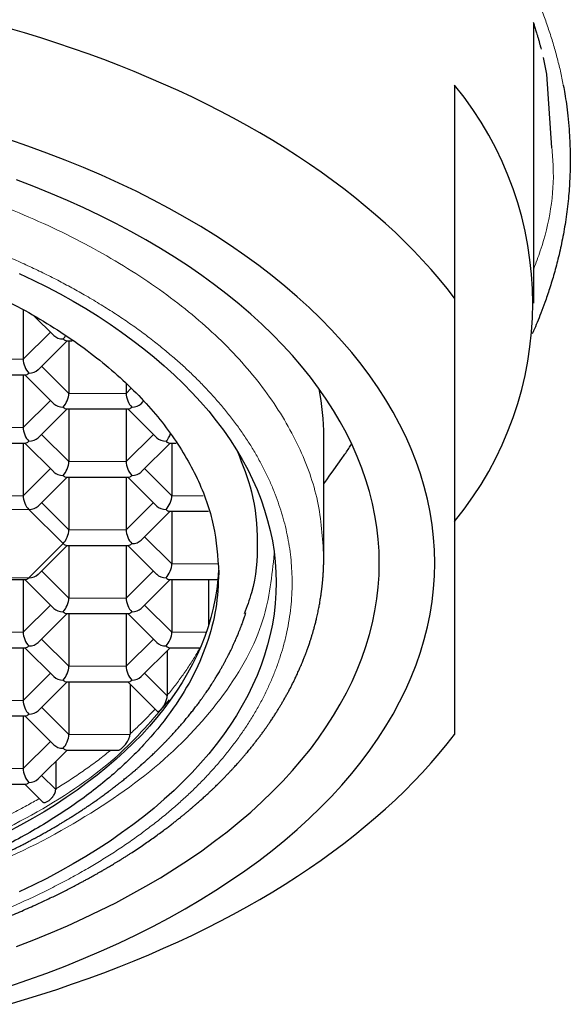
# Model space of a CAD drawing. Units: millimetres. Extents: x 8 to 566, y 12 to 410.
# Drawn here: x 303 to 309, y 339 to 351 of the extents above; entities that cross this region are included whole.
import ezdxf

# ---------------------------------------------------------------- set-up
doc = ezdxf.new("R2010")
doc.units = ezdxf.units.MM

msp = doc.modelspace()

# ---------------------------------------------------------------- linework, layer by layer
at = {"color": 7, "linetype": 'Continuous', "lineweight": 30}
for p, q in [((309, 347.758), (309, 351.28)), ((309, 351.26), (309.004, 351.271)), ((309.164, 350.649), (309.121, 350.857)), ((309.228, 349.717), (309.164, 350.646)), ((308, 350.508), (308, 347.823)), ((302.557, 347.672), (302.557, 347.052)), ((302.693, 347.601), (302.945, 347.351)), ((302.747, 346.92), (303.114, 347.285)), ((303.104, 347.285), (303.175, 347.285)), ((303.134, 347.285), (303.134, 346.621)), ((301.805, 346.855), (302.588, 346.855)), ((302.557, 346.855), (302.557, 346.191)), ((302.578, 346.855), (302.945, 346.49)), ((303.856, 346.74), (303.856, 346.621)), ((304.046, 346.49), (304.072, 346.517)), ((302.747, 346.06), (303.114, 346.425)), ((303.104, 346.425), (303.887, 346.425)), ((303.134, 346.425), (303.134, 345.761)), ((303.856, 346.425), (303.856, 345.761)), ((303.877, 346.425), (304.244, 346.06)), ((306.35, 344.563), (306.35, 346.078)), ((301.805, 345.995), (302.588, 345.995)), ((302.557, 345.995), (302.557, 345.331)), ((302.578, 345.995), (302.945, 345.63)), ((304.046, 345.63), (304.413, 345.995)), ((304.403, 345.995), (304.488, 345.995)), ((304.433, 345.995), (304.433, 345.331)), ((302.747, 345.2), (303.114, 345.564)), ((303.104, 345.564), (303.887, 345.564)), ((303.134, 345.564), (303.134, 344.901)), ((303.856, 345.564), (303.856, 344.901)), ((303.877, 345.564), (304.244, 345.2)), ((304.046, 344.77), (304.413, 345.134)), ((304.403, 345.134), (304.895, 345.134)), ((304.433, 345.134), (304.433, 344.471)), ((302.747, 344.339), (303.114, 344.704)), ((303.104, 344.704), (303.887, 344.704)), ((303.134, 344.704), (303.134, 344.04)), ((303.856, 344.704), (303.856, 344.04)), ((303.877, 344.704), (304.244, 344.339)), ((301.805, 344.274), (302.588, 344.274)), ((302.557, 344.274), (302.557, 343.61)), ((302.578, 344.274), (302.945, 343.909)), ((304.046, 343.909), (304.413, 344.274)), ((304.403, 344.274), (305.014, 344.274)), ((304.433, 344.274), (304.433, 343.61)), ((304.894, 344.274), (304.894, 343.688)), ((302.747, 343.479), (303.114, 343.844)), ((303.104, 343.844), (303.887, 343.844)), ((303.134, 343.844), (303.134, 343.18)), ((303.856, 343.844), (303.856, 343.18)), ((303.877, 343.844), (304.244, 343.479)), ((305.362, 343.836), (305.368, 343.854)), ((301.805, 343.413), (302.588, 343.413)), ((302.557, 343.413), (302.557, 342.75)), ((302.578, 343.413), (302.945, 343.049)), ((304.046, 343.049), (304.413, 343.413)), ((304.376, 343.377), (304.376, 342.807)), ((304.403, 343.413), (304.792, 343.413)), ((302.747, 342.619), (303.114, 342.983)), ((303.104, 342.983), (303.887, 342.983)), ((303.134, 342.983), (303.134, 342.32)), ((303.877, 342.983), (304.25, 342.612)), ((303.906, 342.954), (303.906, 342.32)), ((301.805, 342.553), (302.588, 342.553)), ((302.557, 342.553), (302.557, 341.889)), ((302.578, 342.553), (302.945, 342.188)), ((302.747, 341.758), (303.114, 342.123)), ((303.104, 342.123), (303.762, 342.123)), ((302.968, 341.978), (302.968, 341.625)), ((301.805, 341.693), (302.588, 341.693)), ((302.578, 341.693), (302.801, 341.471))]:
    msp.add_line(p, q, dxfattribs=at)
at = {"color": 8, "linetype": 'Continuous', "lineweight": 0}
for p, q in [((302.557, 347.052), (302.901, 347.394)), ((301.835, 347.052), (302.557, 347.052)), ((302.79, 346.964), (303.134, 346.621)), ((303.134, 346.621), (303.856, 346.621)), ((303.856, 346.621), (303.92, 346.685)), ((302.557, 346.191), (302.901, 346.533)), ((301.835, 346.191), (302.557, 346.191)), ((302.79, 346.103), (303.134, 345.761)), ((303.856, 345.761), (304.2, 346.103)), ((303.134, 345.761), (303.856, 345.761)), ((302.557, 345.331), (302.901, 345.673)), ((304.089, 345.673), (304.433, 345.331)), ((301.835, 345.331), (302.557, 345.331)), ((304.433, 345.331), (304.827, 345.331)), ((302.79, 345.243), (303.134, 344.901)), ((303.856, 344.901), (304.2, 345.243)), ((302.629, 345.157), (301.763, 345.157)), ((303.062, 344.727), (302.629, 345.157)), ((303.134, 344.901), (303.856, 344.901)), ((302.629, 344.296), (303.062, 344.727)), ((304.089, 344.813), (304.433, 344.471)), ((304.433, 344.471), (305.012, 344.471)), ((302.79, 344.382), (303.134, 344.04)), ((303.856, 344.04), (304.2, 344.382)), ((301.763, 344.296), (302.629, 344.296)), ((303.134, 344.04), (303.856, 344.04)), ((302.557, 343.61), (302.901, 343.952)), ((304.089, 343.952), (304.433, 343.61)), ((301.835, 343.61), (302.557, 343.61)), ((304.433, 343.61), (304.868, 343.61)), ((302.79, 343.522), (303.134, 343.18)), ((303.856, 343.18), (304.2, 343.522)), ((303.134, 343.18), (303.856, 343.18)), ((302.557, 342.75), (302.901, 343.092)), ((304.089, 343.092), (304.376, 342.807)), ((301.835, 342.75), (302.557, 342.75)), ((302.79, 342.662), (303.134, 342.32)), ((302.557, 341.889), (302.901, 342.232)), ((303.134, 342.32), (303.905, 342.32)), ((301.835, 341.889), (302.557, 341.889)), ((302.79, 341.801), (302.968, 341.625))]:
    msp.add_line(p, q, dxfattribs=at)
at = {"color": 7, "linetype": 'Continuous', "lineweight": 30, "flags": 128}
for points in [[(308, 347.823), (307.905, 347.944), (307.806, 348.065), (307.704, 348.184), (307.597, 348.302), (307.486, 348.419), (307.371, 348.534), (307.253, 348.649), (307.13, 348.762), (307.004, 348.873), (306.874, 348.983), (306.74, 349.092), (306.603, 349.199), (306.462, 349.305), (306.318, 349.409), (306.17, 349.512), (306.019, 349.613), (305.864, 349.712), (305.706, 349.809), (305.545, 349.905), (305.38, 349.998), (305.213, 350.09), (305.042, 350.181), (304.869, 350.269), (304.692, 350.355), (304.513, 350.439), (304.33, 350.522), (304.145, 350.602), (303.958, 350.68), (303.767, 350.756), (303.575, 350.83), (303.379, 350.902), (303.182, 350.971), (302.982, 351.039), (302.78, 351.104), (302.575, 351.167), (302.369, 351.228)], [(307.75, 344.481), (307.746, 344.642), (307.735, 344.804), (307.717, 344.965), (307.691, 345.125), (307.658, 345.286), (307.618, 345.445), (307.57, 345.605), (307.515, 345.763), (307.453, 345.92), (307.384, 346.077), (307.307, 346.232), (307.224, 346.386), (307.133, 346.539), (307.036, 346.691), (306.932, 346.841), (306.821, 346.989), (306.703, 347.135), (306.578, 347.28), (306.447, 347.423), (306.31, 347.564), (306.166, 347.703), (306.016, 347.839), (305.859, 347.973), (305.697, 348.105), (305.529, 348.234), (305.354, 348.361), (305.174, 348.485), (304.989, 348.607), (304.798, 348.725), (304.601, 348.841), (304.4, 348.954), (304.193, 349.063), (303.982, 349.17), (303.765, 349.273), (303.544, 349.373), (303.319, 349.469), (303.089, 349.562), (302.855, 349.652), (302.617, 349.738), (302.375, 349.821)], [(302.474, 339.646), (302.692, 339.73), (302.907, 339.817), (303.118, 339.908), (303.325, 340.001), (303.527, 340.098), (303.725, 340.197), (303.918, 340.3), (304.106, 340.405), (304.29, 340.513), (304.469, 340.624), (304.642, 340.737), (304.81, 340.853), (304.973, 340.972), (305.131, 341.093), (305.282, 341.216), (305.429, 341.341), (305.569, 341.469), (305.704, 341.599), (305.832, 341.73), (305.955, 341.864), (306.071, 341.999), (306.181, 342.136), (306.285, 342.275), (306.382, 342.415), (306.474, 342.557), (306.558, 342.7), (306.636, 342.844), (306.708, 342.989), (306.772, 343.135), (306.83, 343.282), (306.882, 343.43), (306.926, 343.579), (306.964, 343.728), (306.995, 343.878), (307.019, 344.029), (307.036, 344.179), (307.047, 344.33), (307.05, 344.481), (307.047, 344.632), (307.036, 344.783), (307.019, 344.933), (306.995, 345.083), (306.964, 345.233), (306.926, 345.383), (306.882, 345.531), (306.83, 345.679), (306.772, 345.827), (306.708, 345.973), (306.636, 346.118), (306.558, 346.262), (306.474, 346.405), (306.382, 346.547), (306.285, 346.687), (306.181, 346.826), (306.071, 346.963), (305.955, 347.098), (305.832, 347.231), (305.704, 347.363), (305.569, 347.493), (305.429, 347.62), (305.282, 347.746), (305.131, 347.869), (304.973, 347.99), (304.81, 348.109), (304.642, 348.225), (304.469, 348.338), (304.29, 348.449), (304.106, 348.557), (303.918, 348.662), (303.725, 348.765), (303.527, 348.864), (303.325, 348.961), (303.118, 349.054), (302.907, 349.144), (302.692, 349.232), (302.474, 349.315)], [(302.507, 348.135), (302.683, 348.051), (302.855, 347.965), (303.023, 347.876), (303.187, 347.784), (303.347, 347.69), (303.503, 347.593), (303.654, 347.495), (303.8, 347.394), (303.942, 347.29), (304.079, 347.185), (304.211, 347.078), (304.338, 346.969), (304.461, 346.857), (304.578, 346.745), (304.69, 346.63), (304.796, 346.514), (304.898, 346.396), (304.994, 346.276), (305.084, 346.156), (305.169, 346.034), (305.248, 345.91), (305.322, 345.786), (305.39, 345.661), (305.452, 345.534), (305.508, 345.407), (305.559, 345.279), (305.603, 345.15), (305.642, 345.02), (305.675, 344.89), (305.702, 344.76), (305.723, 344.629), (305.738, 344.498), (305.747, 344.367), (305.75, 344.235), (305.747, 344.104), (305.738, 343.972), (305.723, 343.841), (305.702, 343.711), (305.675, 343.58), (305.642, 343.45), (305.603, 343.321), (305.559, 343.192), (305.508, 343.064), (305.452, 342.936), (305.39, 342.81), (305.322, 342.684), (305.248, 342.56), (305.169, 342.437), (305.084, 342.315), (304.994, 342.194), (304.898, 342.075), (304.796, 341.957), (304.69, 341.84), (304.578, 341.726), (304.461, 341.613), (304.338, 341.502), (304.211, 341.392), (304.079, 341.285), (303.942, 341.18), (303.8, 341.077), (303.654, 340.976), (303.503, 340.877), (303.347, 340.78), (303.187, 340.686), (303.023, 340.595), (302.855, 340.505), (302.683, 340.419), (302.507, 340.335)], [(306.35, 345.479), (306.387, 345.531), (306.427, 345.588), (306.467, 345.644), (306.508, 345.701), (306.548, 345.758), (306.588, 345.814)], [(302.375, 339.141), (302.617, 339.224), (302.855, 339.31), (303.089, 339.399), (303.319, 339.493), (303.544, 339.589), (303.765, 339.689), (303.982, 339.792), (304.193, 339.899), (304.4, 340.008), (304.601, 340.121), (304.798, 340.237), (304.989, 340.355), (305.174, 340.476), (305.354, 340.601), (305.529, 340.727), (305.697, 340.857), (305.859, 340.988), (306.016, 341.123), (306.166, 341.259), (306.31, 341.398), (306.447, 341.539), (306.578, 341.682), (306.703, 341.826), (306.821, 341.973), (306.932, 342.121), (307.036, 342.271), (307.133, 342.423), (307.224, 342.576), (307.307, 342.73), (307.384, 342.885), (307.453, 343.041), (307.515, 343.199), (307.57, 343.357), (307.618, 343.516), (307.658, 343.676), (307.691, 343.836), (307.717, 343.997), (307.735, 344.158), (307.746, 344.319), (307.75, 344.481)], [(305.022, 344.392), (305.014, 344.273), (305, 344.153), (304.981, 344.033), (304.956, 343.913), (304.926, 343.794), (304.891, 343.675), (304.85, 343.557), (304.803, 343.439), (304.752, 343.322), (304.695, 343.207), (304.632, 343.091), (304.565, 342.977), (304.492, 342.864), (304.414, 342.752), (304.331, 342.642), (304.243, 342.532), (304.15, 342.424), (304.053, 342.317), (303.95, 342.212), (303.842, 342.109), (303.73, 342.007), (303.614, 341.907), (303.492, 341.808), (303.367, 341.712), (303.237, 341.617), (303.102, 341.524), (302.964, 341.434), (302.821, 341.345), (302.675, 341.259), (302.524, 341.175), (302.37, 341.093)], [(302.369, 338.916), (302.575, 338.977), (302.78, 339.04), (302.982, 339.105), (303.182, 339.173), (303.379, 339.242), (303.575, 339.314), (303.767, 339.388), (303.958, 339.464), (304.145, 339.542), (304.33, 339.623), (304.513, 339.705), (304.692, 339.789), (304.869, 339.875), (305.042, 339.964), (305.213, 340.054), (305.38, 340.146), (305.545, 340.239), (305.706, 340.335), (305.864, 340.432), (306.019, 340.532), (306.17, 340.632), (306.318, 340.735), (306.462, 340.839), (306.603, 340.945), (306.74, 341.052), (306.874, 341.161), (307.004, 341.271), (307.13, 341.382), (307.253, 341.495), (307.371, 341.61), (307.486, 341.725), (307.597, 341.842), (307.704, 341.96), (307.806, 342.08), (307.905, 342.2), (308, 342.321)]]:
    msp.add_lwpolyline(points, dxfattribs=at)
at = {"color": 7, "linetype": 'Continuous', "lineweight": 30}
for centre, radius, start, end in [((304.656, 347.758), 4.33, 320.5558, 39.4442), ((303.239, 346.077), 3.111, 0.0279, 11.1438)]:
    msp.add_arc(centre, radius, start, end, dxfattribs=at)
for centre, major_axis, ratio, start_param, end_param in [((303.062, 347.41), (0.144, 0), 0.709406, 3.761702, 4.712389), ((303.062, 347.41), (0.051, 0.123), 0.416123, 3.922369, 4.300286), ((303.062, 347.41), (-0.051, 0.123), 0.416123, 2.360817, 2.971682), ((302.629, 346.98), (-0.051, 0.123), 0.416123, 0.79002, 2.360817), ((302.629, 346.98), (0.051, 0.123), 0.416123, 3.311504, 3.922369), ((302.629, 346.98), (0.144, 0), 0.709406, 4.712389, 5.663076), ((303.062, 346.55), (0.051, 0.123), 0.416123, 3.922369, 5.493163), ((303.928, 346.55), (-0.051, 0.123), 0.416123, 0.790015, 2.360817), ((303.062, 346.55), (0.144, 0), 0.709406, 3.761702, 4.712389), ((303.928, 346.55), (0.144, 0), 0.709406, 4.712389, 5.663076), ((303.062, 346.55), (-0.051, 0.123), 0.416123, 2.360817, 2.971682), ((303.928, 346.55), (0.051, 0.123), 0.416123, 3.311504, 3.922369), ((302.629, 346.12), (-0.051, 0.123), 0.416123, 0.79002, 2.360817), ((304.361, 346.12), (0.051, 0.123), 0.416123, 3.922369, 4.830493), ((302.629, 346.12), (0.051, 0.123), 0.416123, 3.311504, 3.922369), ((302.629, 346.12), (0.144, 0), 0.709406, 4.712389, 5.663076), ((304.361, 346.12), (0.144, 0), 0.709406, 3.761702, 4.712389), ((304.361, 346.12), (-0.051, 0.123), 0.416123, 2.360817, 2.971682), ((303.062, 345.689), (0.051, 0.123), 0.416123, 3.922369, 5.493165), ((303.928, 345.689), (-0.051, 0.123), 0.416123, 0.79002, 2.360817), ((303.062, 345.689), (0.144, 0), 0.709406, 3.761702, 4.712389), ((303.062, 345.689), (-0.051, 0.123), 0.416123, 2.360817, 2.971682), ((303.928, 345.689), (0.051, 0.123), 0.416123, 3.311504, 3.922369), ((303.928, 345.689), (0.144, 0), 0.709406, 4.712389, 5.663076), ((302.629, 345.259), (-0.051, 0.123), 0.416123, 0.79002, 2.360817), ((304.361, 345.259), (0.051, 0.123), 0.416123, 3.922369, 5.493164), ((302.629, 345.259), (0.144, 0), 0.709406, 4.712389, 5.663076), ((304.361, 345.259), (0.144, 0), 0.709406, 3.761702, 4.712389), ((304.361, 345.259), (-0.051, 0.123), 0.416123, 2.360817, 2.971682), ((303.062, 344.829), (0.051, 0.123), 0.416123, 3.922369, 5.493165), ((303.928, 344.829), (-0.051, 0.123), 0.416123, 0.79002, 2.360817), ((303.062, 344.829), (-0.051, 0.123), 0.416123, 2.360817, 2.971682), ((303.928, 344.829), (0.051, 0.123), 0.416123, 3.311504, 3.922369), ((303.928, 344.829), (0.144, 0), 0.709406, 4.712389, 5.663076), ((304.361, 344.399), (0.051, 0.123), 0.416123, 3.922369, 5.493164), ((302.629, 344.399), (0.144, 0), 0.709406, 4.712389, 5.663076), ((304.361, 344.399), (0.144, 0), 0.709406, 3.761702, 4.712389), ((302.629, 344.399), (0.051, 0.123), 0.416123, 3.311504, 3.922369), ((304.361, 344.399), (-0.051, 0.123), 0.416123, 2.360817, 2.971682), ((303.062, 343.969), (0.051, 0.123), 0.416123, 3.922369, 5.493165), ((303.928, 343.969), (-0.051, 0.123), 0.416123, 0.79002, 2.360817), ((303.062, 343.969), (0.144, 0), 0.709406, 3.761702, 4.712389), ((303.062, 343.969), (-0.051, 0.123), 0.416123, 2.360817, 2.971682), ((303.928, 343.969), (0.051, 0.123), 0.416123, 3.311504, 3.922369), ((303.928, 343.969), (0.144, 0), 0.709406, 4.712389, 5.663076), ((302.629, 343.538), (-0.051, 0.123), 0.416123, 0.79002, 2.360817), ((304.361, 343.538), (0.051, 0.123), 0.416123, 3.922369, 5.493164), ((302.629, 343.538), (0.144, 0), 0.709406, 4.712389, 5.663076), ((304.361, 343.538), (0.144, 0), 0.709406, 3.761702, 4.712389), ((302.629, 343.538), (0.051, 0.123), 0.416123, 3.311504, 3.922369), ((304.361, 343.538), (-0.051, 0.123), 0.416123, 2.360817, 2.971682), ((303.062, 343.108), (0.051, 0.123), 0.416123, 3.922369, 5.493165), ((303.928, 343.108), (-0.051, 0.123), 0.416123, 0.79002, 2.360817), ((303.062, 343.108), (0.144, 0), 0.709406, 3.761702, 4.712389), ((303.062, 343.108), (-0.051, 0.123), 0.416123, 2.360817, 2.971682), ((303.928, 343.108), (0.051, 0.123), 0.416123, 3.311504, 3.922369), ((303.928, 343.108), (0.144, 0), 0.709406, 4.712389, 5.663076), ((302.629, 342.678), (-0.051, 0.123), 0.416123, 0.79002, 2.360817), ((302.629, 342.678), (0.144, 0), 0.709406, 4.712389, 5.663076), ((302.629, 342.678), (0.051, 0.123), 0.416123, 3.311504, 3.922369), ((303.062, 342.248), (0.051, 0.123), 0.416123, 3.922369, 5.493164), ((303.062, 342.248), (0.144, 0), 0.709406, 3.761702, 4.712389), ((303.062, 342.248), (-0.051, 0.123), 0.416123, 2.360817, 2.971682), ((302.629, 341.818), (-0.051, 0.123), 0.416123, 0.79002, 2.360817), ((302.629, 341.818), (0.144, 0), 0.709406, 4.712389, 5.663076), ((302.629, 341.818), (0.051, 0.123), 0.416123, 3.311504, 3.922369)]:
    msp.add_ellipse(centre, major_axis=major_axis, ratio=ratio, start_param=start_param, end_param=end_param, dxfattribs=at)
at = {"color": 8, "linetype": 'Continuous', "lineweight": 0}
for points, knots in [([(309.057, 351.557), (309.08, 351.5), (309.127, 351.384), (309.188, 351.211), (309.244, 351.036), (309.293, 350.862), (309.337, 350.686), (309.36, 350.569), (309.372, 350.51)], [0, 0, 0, 0, 0.166996, 0.333743, 0.500329, 0.666841, 0.833368, 1, 1, 1, 1]), ([(309, 348.191), (309.028, 348.267), (309.186, 348.689), (309.271, 349.205), (309.235, 349.639), (309.228, 349.717)], [0, 0, 0, 0, 0.152587, 0.847739, 1, 1, 1, 1]), ([(297, 339.102), (297.082, 339.102), (297.247, 339.103), (297.494, 339.109), (297.74, 339.119), (297.986, 339.132), (298.229, 339.15), (298.47, 339.171), (298.709, 339.195), (298.947, 339.224), (299.184, 339.256), (299.422, 339.293), (299.659, 339.333), (299.894, 339.377), (300.127, 339.425), (300.358, 339.476), (300.586, 339.531), (300.811, 339.59), (301.034, 339.652), (301.253, 339.718), (301.469, 339.787), (301.682, 339.859), (301.891, 339.935), (302.096, 340.014), (302.304, 340.099), (302.515, 340.191), (302.727, 340.289), (302.933, 340.391), (303.134, 340.496), (303.323, 340.601), (303.501, 340.706), (303.669, 340.81), (303.831, 340.917), (303.988, 341.026), (304.138, 341.138), (304.283, 341.25), (304.421, 341.365), (304.554, 341.481), (304.682, 341.6), (304.806, 341.722), (304.924, 341.847), (305.036, 341.974), (305.142, 342.102), (305.242, 342.232), (305.335, 342.363), (305.422, 342.496), (305.503, 342.63), (305.577, 342.766), (305.644, 342.902), (305.705, 343.04), (305.76, 343.178), (305.807, 343.318), (305.85, 343.462), (305.886, 343.612), (305.915, 343.768), (305.935, 343.923), (305.948, 344.079), (305.952, 344.231), (305.948, 344.377), (305.938, 344.518), (305.921, 344.66), (305.897, 344.801), (305.867, 344.94), (305.83, 345.079), (305.786, 345.215), (305.737, 345.352), (305.68, 345.488), (305.617, 345.624), (305.547, 345.76), (305.47, 345.895), (305.387, 346.029), (305.297, 346.161), (305.201, 346.292), (305.099, 346.421), (304.99, 346.548), (304.876, 346.674), (304.755, 346.798), (304.629, 346.92), (304.496, 347.04), (304.358, 347.158), (304.21, 347.277), (304.05, 347.398), (303.88, 347.52), (303.702, 347.638), (303.519, 347.753), (303.335, 347.862), (303.152, 347.964), (302.971, 348.06), (302.785, 348.153), (302.594, 348.243), (302.401, 348.33), (302.204, 348.413), (302.005, 348.492), (301.802, 348.568), (301.594, 348.642), (301.382, 348.713), (301.164, 348.78), (300.944, 348.845), (300.72, 348.905), (300.493, 348.963), (300.264, 349.016), (300.032, 349.066), (299.798, 349.112), (299.562, 349.155), (299.324, 349.193), (299.084, 349.228), (298.843, 349.259), (298.6, 349.287), (298.347, 349.311), (298.086, 349.331), (297.815, 349.348), (297.544, 349.36), (297.272, 349.367), (297.091, 349.368), (297, 349.369)], [0, 0, 0, 0, 0.00878, 0.01756, 0.026341, 0.035122, 0.043903, 0.052528, 0.061153, 0.069778, 0.078403, 0.087204, 0.096005, 0.104805, 0.113606, 0.122406, 0.131206, 0.140005, 0.148805, 0.157604, 0.166403, 0.175201, 0.184, 0.192798, 0.201597, 0.211275, 0.220953, 0.230631, 0.24031, 0.249988, 0.258768, 0.267549, 0.276329, 0.28511, 0.293891, 0.302516, 0.311141, 0.319767, 0.328392, 0.337194, 0.345996, 0.354799, 0.363601, 0.372403, 0.381206, 0.390008, 0.39881, 0.407612, 0.416414, 0.425215, 0.434017, 0.442817, 0.451618, 0.461298, 0.470978, 0.480657, 0.490336, 0.500014, 0.508794, 0.517573, 0.526352, 0.535131, 0.54391, 0.552533, 0.561155, 0.569777, 0.5784, 0.587199, 0.595998, 0.604797, 0.613596, 0.622396, 0.631195, 0.639995, 0.648795, 0.657595, 0.666395, 0.675195, 0.683996, 0.692796, 0.701596, 0.711276, 0.720956, 0.730636, 0.740316, 0.749995, 0.758776, 0.767556, 0.776336, 0.785117, 0.793897, 0.80252, 0.811143, 0.819767, 0.82839, 0.83719, 0.84599, 0.85479, 0.863591, 0.872391, 0.881193, 0.889994, 0.898796, 0.907598, 0.916401, 0.925203, 0.934006, 0.942808, 0.95161, 0.961292, 0.970972, 0.980651, 0.990327, 1, 1, 1, 1]), ([(305.726, 344.601), (305.696, 344.32), (305.633, 343.711), (305.13, 342.811), (304.326, 341.935), (303.22, 341.178), (302.19, 340.656), (301.488, 340.453), (301.298, 340.397)], [0, 0, 0, 0, 0.163592, 0.35489, 0.546188, 0.737486, 0.928783, 1, 1, 1, 1]), ([(304.376, 342.814), (304.411, 342.857), (304.48, 342.943), (304.576, 343.073), (304.666, 343.205), (304.737, 343.319), (304.775, 343.389), (304.789, 343.413)], [0, 0, 0, 0, 0.219749, 0.439498, 0.659248, 0.878997, 1, 1, 1, 1]), ([(304.401, 342.756), (304.197, 342.514), (303.761, 341.999), (302.766, 341.323), (301.535, 340.739), (300.122, 340.31), (298.592, 340.033), (297.531, 339.998), (297, 339.981)], [0, 0, 0, 0, 0.149733, 0.319786, 0.48984, 0.659893, 0.829947, 1, 1, 1, 1]), ([(303.906, 342.327), (303.945, 342.363), (304.024, 342.436), (304.129, 342.541), (304.193, 342.609), (304.222, 342.64)], [0, 0, 0, 0, 0.354993, 0.709986, 1, 1, 1, 1]), ([(302.968, 341.632), (303.024, 341.667), (303.135, 341.736), (303.295, 341.844), (303.45, 341.955), (303.574, 342.048), (303.643, 342.105), (303.666, 342.123)], [0, 0, 0, 0, 0.223431, 0.446862, 0.670293, 0.893724, 1, 1, 1, 1]), ([(301.822, 341.05), (301.89, 341.079), (302.026, 341.137), (302.224, 341.229), (302.417, 341.324), (302.597, 341.417), (302.709, 341.481), (302.761, 341.51)], [0, 0, 0, 0, 0.205836, 0.411673, 0.617509, 0.823346, 1, 1, 1, 1])]:
    msp.add_open_spline(points, degree=3, knots=knots, dxfattribs=at)
at = {"color": 7, "linetype": 'Continuous', "lineweight": 30}
for points, knots in [([(308.992, 351.304), (308.997, 351.29), (309.007, 351.258), (309.023, 351.208), (309.038, 351.158), (309.051, 351.113), (309.063, 351.072), (309.073, 351.032), (309.083, 350.996), (309.089, 350.973), (309.092, 350.963)], [0, 0, 0, 0, 0.118669, 0.28067, 0.440777, 0.560817, 0.679779, 0.797667, 0.91088, 1, 1, 1, 1]), ([(309.372, 350.507), (309.379, 350.471), (309.393, 350.393), (309.412, 350.265), (309.43, 350.116), (309.446, 349.946), (309.457, 349.757), (309.46, 349.548), (309.455, 349.32), (309.438, 349.073), (309.407, 348.82), (309.364, 348.574), (309.314, 348.347), (309.259, 348.137), (309.201, 347.946), (309.144, 347.78), (309.091, 347.638), (309.044, 347.519), (309.007, 347.432), (308.986, 347.384), (308.98, 347.372)], [0, 0, 0, 0, 0.034183, 0.074886, 0.122105, 0.175836, 0.236086, 0.301621, 0.37349, 0.451745, 0.536469, 0.614023, 0.686403, 0.753487, 0.815187, 0.871445, 0.914141, 0.953021, 0.988077, 1, 1, 1, 1]), ([(308, 347.823), (308, 347.727), (308, 347.536), (308, 347.255), (308, 346.98), (308, 346.71), (308, 346.445), (308, 346.187), (308, 345.934), (308, 345.684), (308, 345.436), (308, 345.191), (308, 344.952), (308, 344.72), (308, 344.495), (308, 344.277), (308, 344.064), (308, 343.859), (308, 343.659), (308, 343.466), (308, 343.279), (308, 343.102), (308, 342.933), (308, 342.772), (308, 342.617), (308, 342.466), (308, 342.37), (308, 342.321)], [0, 0, 0, 0, 0.04004, 0.079914, 0.119619, 0.159158, 0.198535, 0.237761, 0.276847, 0.31581, 0.356514, 0.397126, 0.437668, 0.478169, 0.518656, 0.559155, 0.599695, 0.640301, 0.680999, 0.721813, 0.762761, 0.803863, 0.84277, 0.881833, 0.921059, 0.960449, 1, 1, 1, 1]), ([(306.588, 345.814), (306.601, 345.832), (306.626, 345.869), (306.665, 345.925), (306.69, 345.965), (306.702, 345.984)], [0, 0, 0, 0, 0.339353, 0.679682, 1, 1, 1, 1]), ([(305.26, 345.89), (305.327, 345.721), (305.476, 345.344), (305.527, 344.743), (305.491, 344.225), (305.379, 343.929), (305.346, 343.841)], [0, 0, 0, 0, 0.251531, 0.56038, 0.869238, 1, 1, 1, 1]), ([(297, 339.029), (297.062, 339.03), (297.183, 339.03), (297.363, 339.033), (297.537, 339.038), (297.706, 339.045), (297.869, 339.053), (298.027, 339.062), (298.184, 339.073), (298.34, 339.085), (298.494, 339.099), (298.642, 339.114), (298.783, 339.129), (298.917, 339.145), (299.044, 339.161), (299.165, 339.178), (299.28, 339.194), (299.388, 339.21), (299.488, 339.226), (299.582, 339.242), (299.669, 339.257), (299.75, 339.271), (299.823, 339.284), (299.889, 339.297), (299.95, 339.308), (300.01, 339.32), (300.071, 339.333), (300.133, 339.345), (300.198, 339.359), (300.284, 339.378), (300.393, 339.402), (300.525, 339.433), (300.664, 339.466), (300.807, 339.503), (300.957, 339.543), (301.088, 339.58), (301.198, 339.612), (301.284, 339.637), (301.364, 339.662), (301.44, 339.685), (301.51, 339.708), (301.574, 339.729), (301.634, 339.748), (301.684, 339.765), (301.727, 339.78), (301.761, 339.792), (301.789, 339.802), (301.812, 339.809), (301.831, 339.816), (301.851, 339.823), (301.875, 339.832), (301.904, 339.842), (301.937, 339.854), (301.975, 339.868), (302.017, 339.884), (302.063, 339.901), (302.164, 339.939), (302.316, 339.999), (302.515, 340.082), (302.71, 340.168), (302.884, 340.249), (303.036, 340.323), (303.167, 340.389), (303.265, 340.441), (303.333, 340.478), (303.373, 340.499), (303.413, 340.521), (303.451, 340.543), (303.488, 340.563), (303.521, 340.582), (303.548, 340.598), (303.571, 340.611), (303.589, 340.621), (303.603, 340.63), (303.616, 340.638), (303.631, 340.646), (303.649, 340.657), (303.672, 340.67), (303.698, 340.686), (303.727, 340.704), (303.759, 340.723), (303.793, 340.745), (303.829, 340.767), (303.864, 340.789), (303.898, 340.811), (303.946, 340.842), (304.008, 340.882), (304.08, 340.931), (304.148, 340.979), (304.214, 341.025), (304.279, 341.072), (304.336, 341.114), (304.386, 341.152), (304.428, 341.184), (304.468, 341.215), (304.505, 341.245), (304.54, 341.272), (304.573, 341.299), (304.603, 341.324), (304.631, 341.347), (304.657, 341.369), (304.684, 341.392), (304.712, 341.416), (304.737, 341.438), (304.759, 341.457), (304.777, 341.473), (304.796, 341.49), (304.817, 341.508), (304.837, 341.527), (304.857, 341.545), (304.877, 341.563), (304.894, 341.579), (304.909, 341.593), (304.921, 341.604), (304.932, 341.614), (304.943, 341.625), (304.956, 341.637), (304.971, 341.652), (304.989, 341.669), (305.008, 341.688), (305.027, 341.707), (305.051, 341.73), (305.078, 341.757), (305.109, 341.789), (305.139, 341.821), (305.168, 341.851), (305.194, 341.879), (305.217, 341.904), (305.238, 341.927), (305.257, 341.949), (305.278, 341.972), (305.301, 341.998), (305.326, 342.026), (305.351, 342.056), (305.375, 342.084), (305.396, 342.11), (305.415, 342.133), (305.432, 342.154), (305.449, 342.175), (305.469, 342.199), (305.492, 342.23), (305.518, 342.264), (305.546, 342.3), (305.574, 342.338), (305.597, 342.37), (305.615, 342.395), (305.628, 342.413), (305.639, 342.429), (305.65, 342.445), (305.662, 342.463), (305.675, 342.482), (305.69, 342.503), (305.709, 342.532), (305.731, 342.566), (305.756, 342.605), (305.778, 342.641), (305.8, 342.677), (305.821, 342.712), (305.843, 342.749), (305.865, 342.788), (305.887, 342.828), (305.915, 342.879), (305.948, 342.942), (305.977, 343), (305.996, 343.041), (306.008, 343.065), (306.019, 343.09), (306.032, 343.119), (306.046, 343.15), (306.06, 343.183), (306.074, 343.214), (306.085, 343.243), (306.095, 343.267), (306.104, 343.289), (306.111, 343.307), (306.116, 343.321), (306.12, 343.331), (306.124, 343.342), (306.129, 343.355), (306.135, 343.371), (306.141, 343.389), (306.149, 343.409), (306.157, 343.432), (306.165, 343.455), (306.172, 343.477), (306.179, 343.498), (306.185, 343.516), (306.19, 343.531), (306.194, 343.546), (306.199, 343.561), (306.204, 343.579), (306.21, 343.597), (306.215, 343.616), (306.221, 343.636), (306.227, 343.659), (306.234, 343.683), (306.241, 343.71), (306.248, 343.737), (306.254, 343.761), (306.263, 343.798), (306.274, 343.849), (306.285, 343.902), (306.293, 343.943), (306.299, 343.974), (306.304, 344.007), (306.309, 344.039), (306.314, 344.067), (306.317, 344.092), (306.32, 344.114), (306.323, 344.134), (306.325, 344.15), (306.327, 344.164), (306.328, 344.177), (306.33, 344.191), (306.332, 344.208), (306.334, 344.227), (306.336, 344.247), (306.338, 344.27), (306.34, 344.294), (306.342, 344.318), (306.343, 344.342), (306.344, 344.36), (306.345, 344.374), (306.346, 344.387), (306.347, 344.4), (306.347, 344.416), (306.348, 344.435), (306.349, 344.465), (306.35, 344.506), (306.35, 344.544), (306.35, 344.562)], [0, 0, 0, 0, 0.012724, 0.025086, 0.037086, 0.048723, 0.059997, 0.070909, 0.081457, 0.092641, 0.103386, 0.113691, 0.123557, 0.132983, 0.14197, 0.150516, 0.158623, 0.16629, 0.173517, 0.180186, 0.186432, 0.192253, 0.197649, 0.202266, 0.206542, 0.210839, 0.215281, 0.219868, 0.224601, 0.229479, 0.2388, 0.248611, 0.25891, 0.2697, 0.280979, 0.292748, 0.299749, 0.30637, 0.312595, 0.318423, 0.323937, 0.329042, 0.333737, 0.338022, 0.341101, 0.343861, 0.34615, 0.34796, 0.3492, 0.350776, 0.352734, 0.355074, 0.357796, 0.360842, 0.364256, 0.368038, 0.372143, 0.388962, 0.405751, 0.422511, 0.439234, 0.451467, 0.463339, 0.474848, 0.478643, 0.482396, 0.486108, 0.48978, 0.493322, 0.496469, 0.499202, 0.501254, 0.502989, 0.504407, 0.505522, 0.506838, 0.508605, 0.510824, 0.513495, 0.516279, 0.519427, 0.522934, 0.526522, 0.530048, 0.533511, 0.536912, 0.544835, 0.552395, 0.559594, 0.56656, 0.573555, 0.580587, 0.585344, 0.590115, 0.5947, 0.59898, 0.602954, 0.606652, 0.610415, 0.613478, 0.616629, 0.619855, 0.623158, 0.626699, 0.628844, 0.631101, 0.633472, 0.635956, 0.638552, 0.641199, 0.643569, 0.645927, 0.647847, 0.649327, 0.650461, 0.651851, 0.653605, 0.655593, 0.657904, 0.660459, 0.663031, 0.665609, 0.669793, 0.67399, 0.678198, 0.682313, 0.68603, 0.689275, 0.692118, 0.694803, 0.697833, 0.701225, 0.704891, 0.708672, 0.712566, 0.715701, 0.718656, 0.721276, 0.723561, 0.726741, 0.73054, 0.734963, 0.739569, 0.74427, 0.748963, 0.751437, 0.753644, 0.755585, 0.757433, 0.759541, 0.761919, 0.764567, 0.767327, 0.772262, 0.776986, 0.781451, 0.785615, 0.789734, 0.794176, 0.798948, 0.803664, 0.808265, 0.817148, 0.825858, 0.828645, 0.83147, 0.834338, 0.837538, 0.841262, 0.845304, 0.848942, 0.852177, 0.855011, 0.857517, 0.859738, 0.861074, 0.86228, 0.863419, 0.864848, 0.866628, 0.868757, 0.871042, 0.87369, 0.87632, 0.878932, 0.88138, 0.883409, 0.885017, 0.886582, 0.888343, 0.890334, 0.892552, 0.894546, 0.896801, 0.899323, 0.902111, 0.905165, 0.908284, 0.911061, 0.913486, 0.920789, 0.928101, 0.931132, 0.934656, 0.938511, 0.942054, 0.945224, 0.947976, 0.950398, 0.952565, 0.954484, 0.955916, 0.957234, 0.958781, 0.960609, 0.962716, 0.965074, 0.967519, 0.970181, 0.973052, 0.975697, 0.977853, 0.979277, 0.980551, 0.982096, 0.983929, 0.986048, 0.988449, 0.994272, 1, 1, 1, 1]), ([(297, 339.707), (297.05, 339.707), (297.15, 339.707), (297.296, 339.71), (297.436, 339.713), (297.572, 339.718), (297.701, 339.724), (297.824, 339.73), (297.942, 339.738), (298.054, 339.746), (298.167, 339.754), (298.281, 339.764), (298.394, 339.775), (298.5, 339.786), (298.598, 339.796), (298.69, 339.807), (298.773, 339.817), (298.849, 339.827), (298.917, 339.836), (298.979, 339.845), (299.033, 339.853), (299.081, 339.86), (299.123, 339.866), (299.156, 339.871), (299.183, 339.875), (299.203, 339.878), (299.218, 339.881), (299.229, 339.883), (299.239, 339.884), (299.249, 339.886), (299.26, 339.888), (299.277, 339.89), (299.302, 339.895), (299.337, 339.9), (299.379, 339.908), (299.429, 339.916), (299.484, 339.926), (299.546, 339.937), (299.613, 339.95), (299.686, 339.964), (299.766, 339.98), (299.86, 340), (299.965, 340.022), (300.076, 340.047), (300.183, 340.072), (300.288, 340.098), (300.389, 340.123), (300.485, 340.148), (300.574, 340.173), (300.66, 340.197), (300.741, 340.22), (300.818, 340.243), (300.891, 340.264), (300.962, 340.286), (301.035, 340.309), (301.111, 340.334), (301.191, 340.361), (301.274, 340.389), (301.345, 340.414), (301.401, 340.434), (301.439, 340.448), (301.471, 340.459), (301.494, 340.468), (301.512, 340.474), (301.526, 340.479), (301.54, 340.485), (301.56, 340.492), (301.586, 340.502), (301.619, 340.515), (301.657, 340.529), (301.699, 340.546), (301.743, 340.563), (301.808, 340.589), (301.892, 340.624), (301.995, 340.668), (302.098, 340.713), (302.2, 340.759), (302.3, 340.806), (302.385, 340.847), (302.456, 340.882), (302.514, 340.911), (302.57, 340.939), (302.613, 340.962), (302.645, 340.979), (302.664, 340.989), (302.681, 340.998), (302.695, 341.006), (302.707, 341.012), (302.719, 341.018), (302.731, 341.025), (302.746, 341.033), (302.765, 341.044), (302.787, 341.056), (302.812, 341.07), (302.864, 341.099), (302.92, 341.131), (302.981, 341.167), (303.021, 341.191), (303.058, 341.213), (303.091, 341.233), (303.122, 341.252), (303.159, 341.275), (303.202, 341.302), (303.249, 341.332), (303.294, 341.362), (303.336, 341.389), (303.374, 341.415), (303.409, 341.439), (303.439, 341.459), (303.463, 341.476), (303.481, 341.489), (303.494, 341.498), (303.501, 341.503), (303.51, 341.509), (303.522, 341.517), (303.536, 341.528), (303.556, 341.542), (303.58, 341.56), (303.606, 341.579), (303.633, 341.599), (303.66, 341.619), (303.686, 341.639), (303.71, 341.657), (303.731, 341.673), (303.746, 341.685), (303.757, 341.694), (303.766, 341.701), (303.777, 341.709), (303.79, 341.719), (303.807, 341.733), (303.827, 341.749), (303.849, 341.767), (303.873, 341.787), (303.899, 341.808), (303.926, 341.83), (303.95, 341.851), (303.971, 341.868), (303.987, 341.882), (304, 341.893), (304.012, 341.904), (304.025, 341.916), (304.042, 341.931), (304.061, 341.948), (304.082, 341.966), (304.102, 341.985), (304.125, 342.005), (304.15, 342.028), (304.175, 342.052), (304.198, 342.073), (304.216, 342.091), (304.229, 342.104), (304.24, 342.114), (304.252, 342.125), (304.267, 342.14), (304.286, 342.159), (304.31, 342.183), (304.332, 342.205), (304.35, 342.224), (304.365, 342.239), (304.377, 342.252), (304.388, 342.264), (304.399, 342.275), (304.412, 342.289), (304.426, 342.304), (304.442, 342.321), (304.46, 342.341), (304.479, 342.361), (304.498, 342.383), (304.517, 342.404), (304.536, 342.426), (304.555, 342.447), (304.572, 342.467), (304.595, 342.494), (304.624, 342.53), (304.661, 342.574), (304.697, 342.62), (304.727, 342.659), (304.751, 342.69), (304.768, 342.712), (304.784, 342.734), (304.799, 342.755), (304.813, 342.774), (304.825, 342.79), (304.836, 342.806), (304.848, 342.823), (304.86, 342.841), (304.875, 342.862), (304.891, 342.885), (304.907, 342.91), (304.924, 342.936), (304.939, 342.959), (304.952, 342.98), (304.964, 342.998), (304.976, 343.017), (304.988, 343.037), (305.002, 343.06), (305.018, 343.085), (305.033, 343.111), (305.05, 343.141), (305.069, 343.174), (305.088, 343.209), (305.104, 343.237), (305.115, 343.26), (305.124, 343.276), (305.132, 343.292), (305.14, 343.307), (305.15, 343.326), (305.16, 343.346), (305.171, 343.367), (305.183, 343.392), (305.197, 343.422), (305.213, 343.456), (305.228, 343.489), (305.24, 343.518), (305.251, 343.542), (305.26, 343.564), (305.27, 343.587), (305.281, 343.615), (305.294, 343.647), (305.307, 343.681), (305.317, 343.706), (305.324, 343.727), (305.331, 343.744), (305.338, 343.766), (305.347, 343.791), (305.355, 343.815), (305.36, 343.831), (305.362, 343.836)], [0, 0, 0, 0, 0.013082, 0.025714, 0.037895, 0.049625, 0.060903, 0.071539, 0.081738, 0.091501, 0.100827, 0.11136, 0.121272, 0.130565, 0.139237, 0.147289, 0.15472, 0.161362, 0.167415, 0.172879, 0.177753, 0.182039, 0.185736, 0.188844, 0.19108, 0.192865, 0.194198, 0.195101, 0.195934, 0.196834, 0.197801, 0.198967, 0.201387, 0.204491, 0.208278, 0.212748, 0.217902, 0.223375, 0.229454, 0.236138, 0.243428, 0.251323, 0.261987, 0.272225, 0.282027, 0.292046, 0.301566, 0.310586, 0.319106, 0.327125, 0.335111, 0.342529, 0.34938, 0.356163, 0.363362, 0.370836, 0.378711, 0.386986, 0.395648, 0.400138, 0.403974, 0.407158, 0.409688, 0.411218, 0.412424, 0.413906, 0.415789, 0.418552, 0.421883, 0.425781, 0.430244, 0.434937, 0.439652, 0.450446, 0.461351, 0.472367, 0.483493, 0.494512, 0.50508, 0.511805, 0.518333, 0.524662, 0.530775, 0.533261, 0.535476, 0.53742, 0.539094, 0.540497, 0.541638, 0.543033, 0.544769, 0.546955, 0.549591, 0.552644, 0.555755, 0.567642, 0.572776, 0.577778, 0.58233, 0.586334, 0.589854, 0.593952, 0.599926, 0.605959, 0.611646, 0.616988, 0.621984, 0.626479, 0.630373, 0.633652, 0.636316, 0.637466, 0.638446, 0.639468, 0.640959, 0.642931, 0.645379, 0.648916, 0.652499, 0.656128, 0.659804, 0.663513, 0.666879, 0.669725, 0.67205, 0.673262, 0.674425, 0.675912, 0.67774, 0.679908, 0.683137, 0.686336, 0.689456, 0.69351, 0.697423, 0.70113, 0.704337, 0.706514, 0.708347, 0.70994, 0.71196, 0.714526, 0.717533, 0.720656, 0.723815, 0.727008, 0.731123, 0.735264, 0.738931, 0.741948, 0.743861, 0.745424, 0.7472, 0.749346, 0.752757, 0.756614, 0.760877, 0.763576, 0.766068, 0.768124, 0.769745, 0.771669, 0.773804, 0.776248, 0.779002, 0.782104, 0.785649, 0.788751, 0.79213, 0.795767, 0.799198, 0.802222, 0.804917, 0.811919, 0.818762, 0.825634, 0.833016, 0.836419, 0.839781, 0.843103, 0.846347, 0.849209, 0.851585, 0.853796, 0.85628, 0.859042, 0.862126, 0.865559, 0.869342, 0.873287, 0.876803, 0.879618, 0.882283, 0.884903, 0.887834, 0.891183, 0.894941, 0.898747, 0.902421, 0.90787, 0.912855, 0.917356, 0.920027, 0.922411, 0.924507, 0.926549, 0.929141, 0.932165, 0.935187, 0.93819, 0.942749, 0.947719, 0.952464, 0.956651, 0.959641, 0.962484, 0.965662, 0.969251, 0.97409, 0.978721, 0.983057, 0.984924, 0.987328, 0.990272, 0.993756, 0.997781, 1, 1, 1, 1]), ([(304.298, 342.638), (304.303, 342.643), (304.311, 342.653), (304.323, 342.67), (304.333, 342.685), (304.341, 342.699), (304.35, 342.716), (304.359, 342.736), (304.368, 342.76), (304.374, 342.785), (304.375, 342.8), (304.376, 342.807)], [0, 0, 0, 0, 0.1371395, 0.2656888, 0.3469136, 0.4247036, 0.4992521, 0.6228427, 0.7468762, 0.8722922, 1, 1, 1, 1]), ([(304.25, 342.612), (304.25, 342.612), (304.251, 342.611), (304.252, 342.611), (304.254, 342.609), (304.257, 342.609), (304.261, 342.609), (304.267, 342.611), (304.275, 342.615), (304.283, 342.622), (304.291, 342.63), (304.296, 342.636), (304.298, 342.638)], [0, 0, 0, 0, 0.004112, 0.062616, 0.122771, 0.18462, 0.29182, 0.427721, 0.592358, 0.763492, 0.899374, 1, 1, 1, 1]), ([(303.803, 342.146), (303.808, 342.151), (303.82, 342.162), (303.839, 342.182), (303.857, 342.206), (303.873, 342.229), (303.886, 342.253), (303.896, 342.275), (303.903, 342.298), (303.905, 342.313), (303.905, 342.32)], [0, 0, 0, 0, 0.139625, 0.279342, 0.419021, 0.558619, 0.668864, 0.778942, 0.889318, 1, 1, 1, 1]), ([(303.762, 342.123), (303.762, 342.123), (303.765, 342.122), (303.773, 342.125), (303.787, 342.132), (303.797, 342.141), (303.803, 342.146)], [0, 0, 0, 0, 0.027092, 0.330114, 0.653955, 1, 1, 1, 1]), ([(302.868, 341.477), (302.873, 341.481), (302.885, 341.488), (302.903, 341.503), (302.916, 341.516), (302.925, 341.527), (302.931, 341.533), (302.938, 341.543), (302.947, 341.557), (302.958, 341.577), (302.964, 341.596), (302.967, 341.612), (302.968, 341.62), (302.968, 341.625)], [0, 0, 0, 0, 0.123393, 0.247498, 0.37268, 0.414775, 0.457043, 0.499499, 0.597517, 0.713539, 0.847602, 0.921532, 1, 1, 1, 1]), ([(302.801, 341.471), (302.801, 341.471), (302.801, 341.47), (302.803, 341.469), (302.805, 341.467), (302.808, 341.466), (302.81, 341.465), (302.814, 341.464), (302.819, 341.463), (302.826, 341.462), (302.836, 341.463), (302.85, 341.468), (302.862, 341.474), (302.868, 341.477)], [0, 0, 0, 0, 0.001926, 0.049857, 0.098552, 0.148019, 0.199405, 0.262156, 0.345653, 0.449889, 0.574857, 0.807804, 1, 1, 1, 1])]:
    msp.add_open_spline(points, degree=3, knots=knots, dxfattribs=at)
at = {"color": 8, "linetype": 'Continuous', "lineweight": 0}
msp.add_open_spline([(297, 349.926), (297.408, 349.917), (298.224, 349.899), (299.427, 349.757), (300.588, 349.532), (301.688, 349.22), (302.708, 348.83), (303.63, 348.366), (304.439, 347.837), (305.12, 347.252), (305.663, 346.621), (306.055, 345.955), (306.304, 345.265), (306.335, 344.797), (306.35, 344.563)], degree=3, dxfattribs=at)
at = {"color": 7, "linetype": 'Continuous', "lineweight": 30}
for points in [[(297, 348.961), (297.35, 348.953), (298.05, 348.938), (299.083, 348.816), (300.08, 348.623), (301.024, 348.356), (301.899, 348.02), (302.691, 347.622), (303.385, 347.168), (303.97, 346.666), (304.436, 346.124), (304.772, 345.553), (304.985, 344.96), (305.012, 344.559), (305.025, 344.358)], [(305.025, 344.358), (305.018, 344.207), (305.003, 343.906), (304.883, 343.459), (304.692, 343.02), (304.426, 342.594), (304.089, 342.185), (303.683, 341.797), (303.213, 341.433), (302.684, 341.098), (302.099, 340.794), (301.466, 340.525), (300.789, 340.292), (300.076, 340.099), (299.333, 339.946), (298.568, 339.837), (297.788, 339.768), (297.263, 339.759), (297, 339.755)]]:
    msp.add_open_spline(points, degree=3, dxfattribs=at)

doc.saveas('drawing.dxf')
